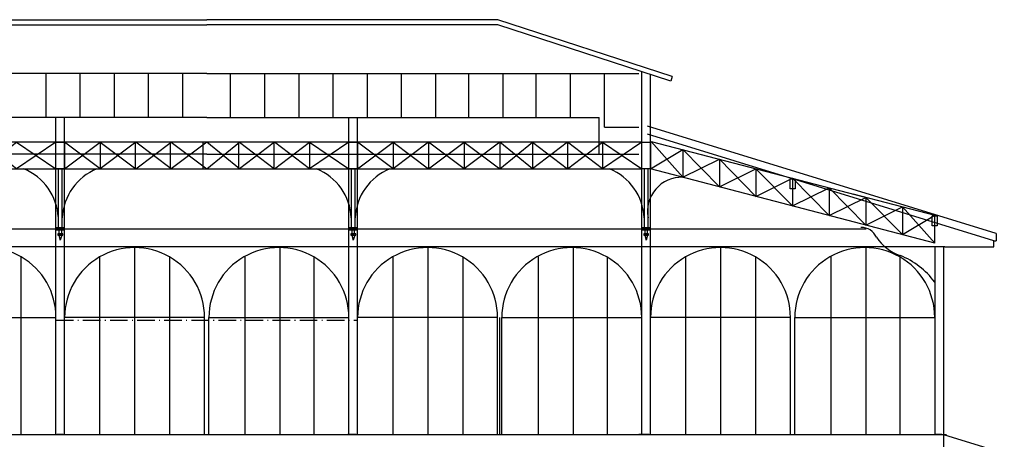
# Model space of a CAD drawing. Units: millimetres. Extents: x 404227 to 540720, y 105665 to 201521.
# Drawn here: x 509239 to 529406, y 167916 to 176521 of the extents above; entities that cross this region are included whole.
import ezdxf

# ---------------------------------------------------------------- set-up
doc = ezdxf.new("R2010")
doc.units = ezdxf.units.MM
doc.linetypes.add('ACAD_ISO10W100', pattern=[18.5, 12, -3, 0.5, -3])
doc.layers.add('05- Baltard_Pavillon', color=7, linetype='Continuous')

# ---------------------------------------------------------------- blocks, each defined once
blk = doc.blocks.new('baltard coté poteaux')
at = {"color": 252}
for p, q in [((-5963, 21660), (-3, 21660)), ((5957, 21660), (-3, 21660)), ((9533, 20494), (5957, 21660)), ((-5963, 21555), (-3, 21555)), ((5957, 21555), (-3, 21555)), ((9502, 20399), (5957, 21555)), ((8907, 13155), (8907, 20593)), ((-3, 20555), (-8853, 20555)), ((-3293, 19655), (-3293, 20555)), ((-3293, 19655), (-3293, 20555)), ((-3293, 19655), (-3293, 20555)), ((-2593, 19655), (-2593, 20555)), ((-1893, 19655), (-1893, 20555)), ((-1193, 19655), (-1193, 20555)), ((-493, 19655), (-493, 20555)), ((-3, 20555), (8847, 20555)), ((487, 19655), (487, 20555)), ((1187, 19655), (1187, 20555)), ((1887, 19655), (1887, 20555)), ((2587, 19655), (2587, 20555)), ((3287, 19655), (3287, 20555)), ((3287, 19655), (3287, 20555)), ((3287, 19655), (3287, 20555)), ((3987, 19655), (3987, 20555)), ((4687, 19655), (4687, 20555)), ((5367, 19655), (5367, 20555)), ((5367, 19655), (5367, 20555)), ((6067, 19655), (6067, 20555)), ((6747, 19655), (6747, 20555)), ((7447, 19655), (7447, 20555)), ((8147, 19455), (8147, 20555)), ((9087, 13155), (9087, 20534)), ((9533, 20494), (9502, 20399)), ((-3, 19655), (-8043, 19655)), ((-3093, 13155), (-3093, 19655)), ((-2913, 13155), (-2913, 19655)), ((-3, 19655), (8037, 19655)), ((2907, 13155), (2907, 19655)), ((3087, 13155), (3087, 19655)), ((8037, 18905), (8037, 19655)), ((8147, 19455), (8847, 19455)), ((16164, 17278), (9027, 19480)), ((16117, 17125), (9027, 19312)), ((-3, 18905), (-8853, 18905)), ((-3, 18905), (8847, 18905)), ((16164, 17278), (16164, 17125)), ((15117, 17005), (-14913, 17005)), ((-1480, 16987), (-1480, 13155)), ((1495, 16987), (1495, 13155)), ((4525, 16987), (4525, 13155)), ((7500, 16987), (7500, 13155)), ((10520, 16987), (10520, 13155)), ((13495, 16987), (13495, 13155)), ((14907, 17005), (14907, 13155)), ((15087, 17005), (15087, 12405)), ((15117, 17005), (16117, 17005)), ((16117, 17005), (16117, 17125)), ((16117, 17125), (16164, 17125)), ((-3809, 16796), (-3809, 13155)), ((-2197, 16796), (-2197, 13155)), ((-764, 16796), (-764, 13155)), ((778, 16796), (778, 13155)), ((2191, 16796), (2191, 13155)), ((3808, 16796), (3808, 13155)), ((5241, 16796), (5241, 13155)), ((6783, 16796), (6783, 13155)), ((8196, 16796), (8196, 13155)), ((9803, 16796), (9803, 13155)), ((11236, 16796), (11236, 13155)), ((12778, 16796), (12778, 13155)), ((14191, 16796), (14191, 13155)), ((-5938, 15555), (-3093, 15555)), ((-48, 15555), (-2913, 15555)), ((-48, 13155), (-48, 15555)), ((-48, 13155), (-48, 15555)), ((42, 15555), (2907, 15555)), ((42, 13155), (42, 15555)), ((42, 13155), (42, 15555)), ((5952, 15555), (3087, 15555)), ((5952, 13155), (5952, 15555)), ((6002, 13155), (6002, 15555)), ((6002, 13155), (6002, 15555)), ((6042, 13155), (6042, 15555)), ((6042, 15555), (8907, 15555)), ((11952, 15555), (9087, 15555)), ((11952, 13155), (11952, 15555)), ((12042, 13155), (12042, 15555)), ((12042, 15555), (14907, 15555)), ((-15093, 13155), (15087, 13155)), ((-2983, 13155), (-3073, 13155)), ((-2983, 13155), (-3073, 13155)), ((-2983, 13155), (-3073, 13155)), ((-2983, 13155), (-3073, 13155)), ((-2983, 13155), (-3073, 13155)), ((-2983, 13155), (-3073, 13155)), ((-2943, 13155), (-3033, 13155)), ((-2983, 13155), (-2893, 13155)), ((-2983, 13155), (-2893, 13155)), ((-2983, 13155), (-2893, 13155)), ((-2943, 13155), (-2853, 13155)), ((-2943, 13155), (-2853, 13155)), ((2977, 13155), (2887, 13155)), ((3017, 13155), (2927, 13155)), ((3017, 13155), (2927, 13155)), ((3017, 13155), (2927, 13155)), ((3017, 13155), (2927, 13155)), ((3057, 13155), (2967, 13155)), ((2977, 13155), (3067, 13155)), ((2977, 13155), (3067, 13155)), ((3017, 13155), (3107, 13155)), ((3017, 13155), (3107, 13155)), ((3057, 13155), (3147, 13155)), ((3057, 13155), (3147, 13155)), ((8937, 13155), (8847, 13155)), ((8937, 13155), (8847, 13155)), ((9017, 13155), (8927, 13155)), ((9017, 13155), (8927, 13155)), ((9017, 13155), (8927, 13155)), ((9017, 13155), (8927, 13155)), ((8937, 13155), (9027, 13155)), ((9057, 13155), (8967, 13155)), ((9017, 13155), (9107, 13155)), ((9017, 13155), (9107, 13155)), ((9057, 13155), (9147, 13155)), ((9057, 13155), (9147, 13155)), ((14907, 13155), (15087, 13155)), ((15017, 13155), (14927, 13155)), ((15017, 13155), (14927, 13155)), ((15057, 13155), (14967, 13155)), ((15017, 13155), (15107, 13155)), ((15057, 13155), (15147, 13155)), ((15057, 13155), (15147, 13155)), ((15087, 13155), (24202, 10353))]:
    blk.add_line(p, q, dxfattribs=at)
at = {"color": 82}
for p, q in [((9103, 19165), (13453, 18028)), ((-2185, 19150), (-2185, 18600)), ((-1469, 19150), (-1469, 18600)), ((-752, 19150), (-752, 18600)), ((-81, 19150), (-81, 18600)), ((646, 19150), (646, 18600)), ((1374, 19150), (1374, 18600)), ((2101, 19150), (2101, 18600)), ((3815, 19150), (3815, 18600)), ((4542, 19150), (4542, 18600)), ((5270, 19150), (5270, 18600)), ((5997, 19150), (5997, 18600)), ((6668, 19150), (6668, 18600)), ((7385, 19150), (7385, 18600)), ((8101, 19150), (8101, 18600)), ((9747, 18997), (9747, 18428)), ((10497, 18801), (10497, 18232)), ((14907, 17080), (9087, 18600)), ((11247, 18605), (11247, 18036)), ((11997, 18409), (11997, 17840)), ((12747, 18213), (12747, 17644)), ((13234, 18086), (14907, 17649)), ((13497, 18017), (13497, 17448)), ((14247, 17821), (14247, 17252)), ((-13503, 17370), (13503, 17370)), ((-3033, 17240), (-3002, 17140)), ((-2972, 17240), (-3002, 17140)), ((2967, 17240), (2998, 17140)), ((3028, 17240), (2998, 17140)), ((8967, 17240), (8998, 17140)), ((9028, 17240), (8998, 17140)), ((-3002, 17140), (-3002, 17140)), ((2998, 17140), (2998, 17140)), ((8998, 17140), (8998, 17140))]:
    blk.add_line(p, q, dxfattribs=at)
at = {"color": 3}
blk.add_line((14907, 17080), (14907, 17649), dxfattribs=at)
at = {"color": 1, "linetype": 'ACAD_ISO10W100', "ltscale": 30}
blk.add_line((-3093, 15500), (3087, 15500), dxfattribs=at)
at = {"color": 82}
for points in [[(9103, 19165), (9747, 18428), (10497, 18801), (11247, 18036), (11997, 18409), (12747, 17644), (13497, 18017), (14247, 17252), (14907, 17649)], [(-8913, 18600), (-8185, 19150), (-7458, 18600), (-6730, 19150), (-6003, 18600), (-5332, 19150), (-4615, 18600), (-3899, 19150), (-3093, 18600)], [(-3093, 19150), (-3899, 18600), (-4615, 19150), (-5332, 18600), (-6003, 19150), (-6730, 18600), (-7458, 19150), (-8185, 18600), (-8913, 19150)], [(2907, 19150), (2101, 18600), (1385, 19150), (668, 18600), (-3, 19150), (-730, 18600), (-1458, 19150), (-2185, 18600), (-2913, 19150)], [(-2913, 18600), (-2185, 19150), (-1458, 18600), (-730, 19150), (-3, 18600), (668, 19150), (1385, 18600), (2101, 19150), (2907, 18600)], [(8907, 19150), (8101, 18600), (7385, 19150), (6668, 18600), (5997, 19150), (5270, 18600), (4542, 19150), (3815, 18600), (3087, 19150)], [(3087, 18600), (3815, 19150), (4542, 18600), (5270, 19150), (5997, 18600), (6668, 19150), (7385, 18600), (8101, 19150), (8907, 18600)], [(9087, 18600), (9747, 18997), (10497, 18232), (11247, 18605), (11997, 17840), (12747, 18213), (13497, 17448), (14247, 17821), (14907, 17080)]]:
    blk.add_lwpolyline(points, dxfattribs=at)
for points in [[(-8913, 18600), (8907, 18600), (8907, 19150), (-8913, 19150)], [(-3093, 19150), (-2913, 19150), (-2913, 18600), (-3093, 18600)], [(2907, 19150), (3087, 19150), (3087, 18600), (2907, 18600)], [(8907, 19150), (9087, 19150), (9087, 18600), (8907, 18600)], [(-3043, 17390), (-2963, 17390), (-2963, 18600), (-3043, 18600)], [(2957, 17390), (3037, 17390), (3037, 18600), (2957, 18600)], [(8957, 17390), (9037, 17390), (9037, 18600), (8957, 18600)], [(-3093, 17350), (-2913, 17350), (-2913, 17390), (-3093, 17390)], [(-3033, 17270), (-2973, 17270), (-2973, 17350), (-3033, 17350)], [(2907, 17350), (3087, 17350), (3087, 17390), (2907, 17390)], [(2967, 17270), (3027, 17270), (3027, 17350), (2967, 17350)], [(8907, 17350), (9087, 17350), (9087, 17390), (8907, 17390)], [(8967, 17270), (9027, 17270), (9027, 17350), (8967, 17350)], [(-3052, 17240), (-2952, 17240), (-2952, 17270), (-3052, 17270)], [(2948, 17240), (3048, 17240), (3048, 17270), (2948, 17270)], [(8948, 17240), (9048, 17240), (9048, 17270), (8948, 17270)]]:
    blk.add_lwpolyline(points, close=True, dxfattribs=at)
for points in [[(12047, 18195), (11947, 18195), (11947, 18395), (12047, 18395)], [(14957, 17436), (14857, 17436), (14857, 17636), (14957, 17636)]]:
    blk.add_lwpolyline(points, close=True)
for centre, radius, start, end in [((-4185, 17541), 1144, 2.935, 67.7998), ((-1821, 17541), 1144, 112.2002, 177.065), ((1815, 17541), 1144, 2.935, 67.7998), ((4179, 17541), 1144, 112.2002, 177.065), ((7815, 17541), 1144, 2.935, 67.7998), ((9724, 17729), 699, 88.1114, 190.6541), ((13410, 17069), 330, 23.1656, 92.5861), ((14514, 17738), 965, 213.9901, 251.1182), ((13600, 15318), 1623, 36.3587, 68.2287)]:
    blk.add_arc(centre, radius, start, end, dxfattribs=at)
at = {"color": 252}
for centre, radius, start, end in [((-4515, 15565), 1423, 359.5986, 180.4014), ((-1480, 15555), 1433, 359.9986, 180.0014), ((1475, 15555), 1433, 359.9986, 180.0014), ((4520, 15555), 1433, 359.9991, 180.0009), ((7474, 15555), 1433, 359.9977, 180.0023), ((10520, 15555), 1433, 359.9986, 180.0014), ((13475, 15555), 1433, 359.9986, 180.0014)]:
    blk.add_arc(centre, radius, start, end, dxfattribs=at)

msp = doc.modelspace()

# ---------------------------------------------------------------- block references
at = {"layer": '05- Baltard_Pavillon'}
msp.add_blockref('baltard coté poteaux', (513073, 154861), dxfattribs=at)

doc.saveas('drawing.dxf')
